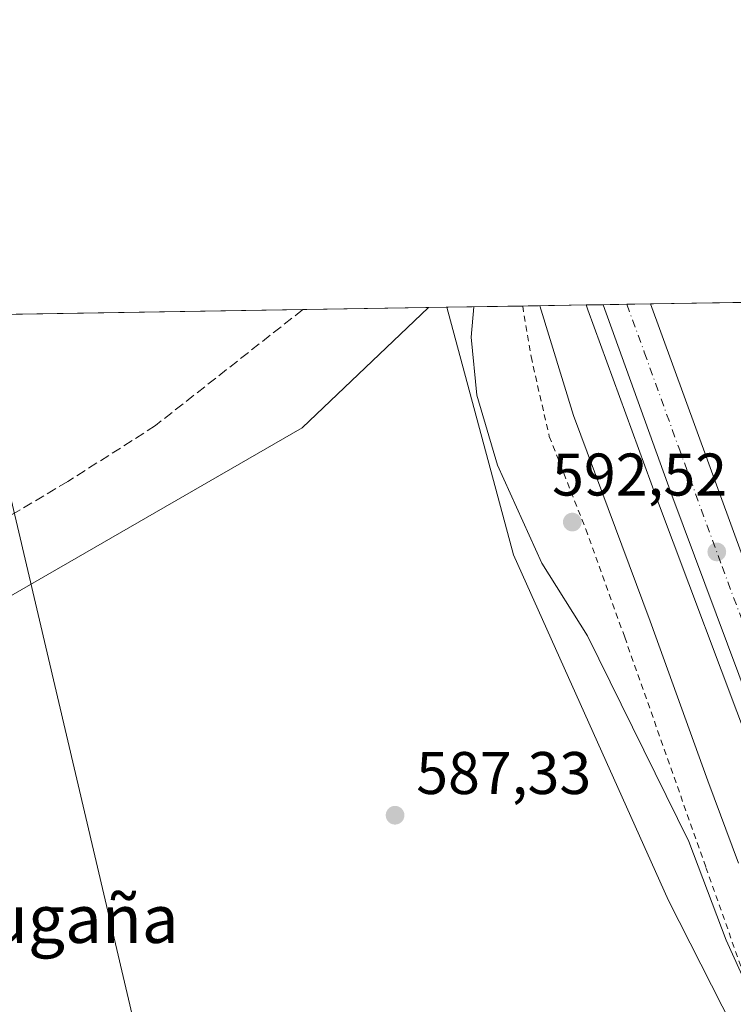
# Model space of a CAD drawing. Units: metres. Extents: x 611008 to 614462, y 4720068 to 4722437.
# Drawn here: x 611411 to 611530, y 4722273 to 4722437 of the extents above; entities that cross this region are included whole.
import ezdxf
from ezdxf.enums import TextEntityAlignment as Align

# ---------------------------------------------------------------- set-up
doc = ezdxf.new("R2010")
doc.units = ezdxf.units.M
doc.header["$MEASUREMENT"] = 0
for name, pattern in [('DGN Style 2', [1.6480167562047852, 0.988810053722871, -0.6592067024819142]), ('DGN Style 3', [2.307223458686699, 1.648016756204785, -0.6592067024819142]), ('DGN Style 4', [2.6384748266838614, 1.318413404963828, -0.6592067024819142, 0.001648016756204785, -0.6592067024819142])]:
    doc.linetypes.add(name, pattern=pattern)
for name, color, linetype, lineweight in [('Alambrada', 7, 'DGN Style 2', 0), ('Arbolado forestal CxS', 92, 'Continuous', 0), ('Arcén (en calzada doble)', 91, 'Continuous', 13), ('Carretera de calzada doble Cxs', 1, 'Continuous', 13), ('Carretera de calzada doble eje', 1, 'DGN Style 4', 0), ('Comarca CxS', 21, 'Continuous', 0), ('Comunidad Autónoma CxS', 142, 'Continuous', 0), ('Cultivos herbáceos CxS', 92, 'Continuous', 0), ('Curva de nivel normal', 30, 'Continuous', 0), ('Municipio CxS', 4, 'Continuous', 0), ('Núcleo urbano CxS', 7, 'Continuous', 0), ('Prado CxS', 92, 'Continuous', 0), ('Provincia CxS', 1, 'Continuous', 0), ('Punto de cota en terreno', 7, 'Continuous', 0), ('Rótulo de punto de cota en terreno', 7, 'Continuous', 0), ('Senda', 7, 'DGN Style 3', 0), ('Tendido', 6, 'Continuous', 0), ('Texto cartográfico', 7, 'Continuous', 0)]:
    doc.layers.add(name, color=color, linetype=linetype, lineweight=lineweight)
doc.styles.add('Style-Arial', font='txt')

# ---------------------------------------------------------------- blocks, each defined once
blk = doc.blocks.new('*U21')
at = {"layer": 'Núcleo urbano CxS', "color": 7, "linetype": 'Continuous', "lineweight": 0}
blk.add_polyline3d([(611700.8978000004, 4721899.299500001, 581.049199999994), (611666.8466999996, 4721965.082699999, 583.1977000000043), (611623.4020999996, 4722052.011499999, 584.760500000004), (611604.6160000004, 4722099.000499999, 585.866200000004), (611582.6535, 4722151.9735, 587.2458999999944), (611553.0893000001, 4722223.017300001, 588.5454999999929), (611519.0380999995, 4722289.976500001, 587.9015999999974), (611493.2071000002, 4722347.535900001, 589.2060999999958), (611482.0705000004, 4722388.7621, 589.7201999999961), (611568.1339999996, 4722390.163000001, 590.9951000000001), (611587.1426999997, 4722339.312100001, 590.2136000000028), (611608.5607000003, 4722278.585100001, 589.2155999999959), (611642.1776999999, 4722194.1325, 588.2837000000001), (611663.8602999998, 4722140.343499999, 587.1891999999935), (611705.3765000004, 4722048.5647, 585.488599999997), (611749.3655000003, 4721958.779899999, 581.9918000000034), (611801.6573000001, 4721868.029100001, 576.2814999999973)], dxfattribs=at)
blk = doc.blocks.new('5PATER')
at = {"layer": 'Prado CxS', "linetype": 'Continuous', "lineweight": 0}
h = blk.add_hatch(color=51, dxfattribs=at)
edge = h.paths.add_edge_path()
edge.add_ellipse((0, 0), major_axis=(-0.1095731443231308, -0.1110710700762829), ratio=0.9994222409660322, start_angle=0, end_angle=360)

msp = doc.modelspace()

# ---------------------------------------------------------------- linework, layer by layer
at = {"layer": 'Alambrada', "color": 7, "linetype": 'DGN Style 2', "lineweight": 0}
msp.add_polyline3d([(611494.7302999999, 4722388.9682, 590.6438999999956), (611496.1201, 4722380.540100001, 591.2516999999935), (611499.1700999998, 4722367.2601, 591.9475999999995), (611505.2301000003, 4722351.8301, 592.2097000000067), (611511.7301000003, 4722333.850099999, 591.8415999999997), (611525.2701000003, 4722295.5101, 590.1679000000004), (611534.2600999996, 4722270.0601, 589.8840999999958), (611542.9200999998, 4722249.5101, 589.8606), (611552.8800999997, 4722223.620100001, 588.8135000000038), (611560.6700999998, 4722206.5001, 587.9541000000027), (611565.2100999998, 4722195.800100001, 587.8920999999973), (611573.2301000003, 4722175.040100001, 587.952900000004), (611582.7401000002, 4722151.920100001, 587.4612999999954), (611592.6901000004, 4722128.5801, 586.8828000000067), (611602.8701, 4722105.9101, 586.4597000000067), (611612.1700999998, 4722083.4301, 586.0825999999943), (611630.5500999996, 4722042.130100001, 584.7798000000039), (611638.5500999996, 4722026.9301, 584.6910999999964), (611648.7001, 4722005.3301, 584.6082000000024), (611656.4700999996, 4721989.920100001, 584.1968999999954), (611666.2100999998, 4721969.1601, 583.4807000000001), (611686.0701000001, 4721930.6501, 582.7638000000006), (611694.2801000001, 4721914.600099999, 581.934500000003), (611703.9901000002, 4721897.710100001, 581.0706999999966)], dxfattribs=at)
at = {"layer": 'Arbolado forestal CxS', "color": 92, "linetype": 'Continuous', "lineweight": 0, "extrusion": (0.07267325226871468, 0.001183005672855573, 0.9973551017076444), "elevation": 50606.73895839804, "flags": 128}
msp.add_lwpolyline([(4711810.557802006, -686326.8906297134), (4711810.557802006, -686377.0840175074)], dxfattribs=at)
at = {"layer": 'Arbolado forestal CxS', "color": 92, "linetype": 'Continuous', "lineweight": 0, "extrusion": (-0.2025338781142403, -0.003297121536846629, 0.9792697060593558), "elevation": -138838.3692829474, "flags": 128}
msp.add_lwpolyline([(-4711809.91183052, 674095.3479273799), (-4711809.911830521, 674116.759779252)], dxfattribs=at)
at = {"layer": 'Arbolado forestal CxS', "color": 92, "linetype": 'Continuous', "lineweight": 0}
msp.add_polyline3d([(611356.9634999996, 4722303.421900001, 586.5334000000003), (611345.9347000001, 4722354.280900001, 587.182799999995), (611343.8618999999, 4722363.948899999, 587.3108999999968), (611341.1942999996, 4722376.391000001, 587.4726999999984), (611353.8721000003, 4722386.6754, 588.0378999999957), (611479.0584000006, 4722388.713099999, 589.3629999999976), (611457.9813000001, 4722368.681100001, 588.8880000000064), (611396.0299000005, 4722333.015100001, 587.3439000000071), (611360.0887000002, 4722306.9497, 586.8221000000049)], close=True, dxfattribs=at)
msp.add_polyline3d([(611479.0586000001, 4722388.713199999, 589.3629999999976), (611457.9813000001, 4722368.681100001, 588.8880000000064), (611396.0299000005, 4722333.015100001, 587.3439000000071), (611360.0887000002, 4722306.9497, 586.8221000000049), (611356.9634999996, 4722303.421900001, 586.5334000000003)], dxfattribs=at)
at = {"layer": 'Arcén (en calzada doble)', "color": 91, "linetype": 'Continuous', "lineweight": 13}
msp.add_polyline3d([(611505.2867999999, 4722389.140000001, 589.7755000000034), (611505.5701000001, 4722388.3201, 589.7725999999967), (611517.2100999998, 4722356.590100001, 589.5353999999934), (611548.8501000004, 4722272.470100001, 588.3411999999954), (611572.6901000004, 4722211.960100001, 587.2149000000063), (611586.6700999998, 4722178.4301, 586.6861999999965), (611623.4600999998, 4722092.590100001, 584.9389999999985), (611648.1401000004, 4722039.9001, 584.0035000000062), (611670.1601, 4721994.590100001, 583.1057000000001), (611684.2600999996, 4721966.770099999, 582.577900000004), (611702.0701000001, 4721932.420100001, 581.8625000000029), (611746.1201, 4721851.1801, 580.1928999999947), (611762.6700999998, 4721822.380100001, 579.6717000000062), (611834.3901000004, 4721703.090100001, 577.2406000000046), (611860.8300999999, 4721661.1801, 576.361699999994), (611890.9600999998, 4721614.3201, 575.6983999999939), (611935.3901000004, 4721547.090100001, 574.0035999999964), (611995.0701000001, 4721458.6601, 572.0515000000014), (612037.9200999998, 4721395.840100001, 570.7416999999987), (612064.0301000001, 4721358.6601, 569.9327000000048), (612114.5800999999, 4721284.840100001, 569.9484999999986), (612114.8300999999, 4721284.420100001, 570.0696000000025)], dxfattribs=at)
at = {"layer": 'Carretera de calzada doble Cxs', "color": 1, "linetype": 'Continuous', "lineweight": 13, "extrusion": (0.02136928967072361, 0.0003477842422734473, 0.999771590167019), "elevation": 15299.58682355303, "flags": 128}
msp.add_lwpolyline([(4711812.941100187, -688103.8307584622), (4711812.941100187, -688111.7476147875)], dxfattribs=at)
at = {"layer": 'Carretera de calzada doble Cxs', "color": 1, "linetype": 'Continuous', "lineweight": 13}
for points in [[(611748.3300999999, 4721852.420100001, 580.3849000000046), (611704.3201000001, 4721933.600099999, 581.9725000000036), (611686.5100999996, 4721967.9301, 582.7299000000058), (611672.4401000004, 4721995.720100001, 583.2679000000062), (611650.4200999998, 4722041.0001, 584.1089000000065), (611625.7801000001, 4722093.630100001, 585.1005000000005), (611589.0100999996, 4722179.420100001, 586.7358999999997), (611575.0301000001, 4722212.920100001, 587.2887999999948), (611551.2100999998, 4722273.390100001, 588.3127999999997), (611538.1401000004, 4722307.850099999, 588.8080999999949), (611519.5800999999, 4722357.470100001, 589.4907999999997), (611508.1179000001, 4722389.186100001, 589.8549000000058), (611516.0318999998, 4722389.314999999, 589.6857000000019), (611544.9801000003, 4722310.020099999, 588.6309000000037), (611558.2100999998, 4722276.0801, 588.1208000000044), (611570.3701, 4722243.7601, 587.6438999999956), (611581.9801000003, 4722215.7601, 587.1790999999939), (611600.2600999996, 4722170.4901, 586.3916999999929), (611632.5100999996, 4722096.170100001, 585.0489999999991), (611647.0000999998, 4722065.220100001, 584.4263999999966), (611663.6901000004, 4722029.470100001, 583.7023999999947), (611678.0100999996, 4722000.2601, 583.1245000000055), (611710.9401000004, 4721936.040100001, 581.8705999999949), (611728.6700999998, 4721903.090100001, 581.1935999999987)], [(612116.9600999998, 4721285.860099999, 569.835699999996), (612066.1201, 4721360.100099999, 569.9882999999973), (612040.0100999996, 4721397.290100001, 570.793399999995), (611997.1700999998, 4721460.090100001, 572.1587000000001), (611937.5100999996, 4721548.5101, 574.0678000000044), (611893.1001000004, 4721615.710100001, 575.9593000000023), (611862.9801000003, 4721662.5601, 576.574299999993), (611836.5500999996, 4721704.4301, 577.3687000000064), (611764.8701, 4721823.670100001, 579.7609999999986), (611748.3300999999, 4721852.420100001, 580.3849000000046), (611704.3201000001, 4721933.600099999, 581.9725000000036), (611686.5100999996, 4721967.9301, 582.7299000000058), (611672.4401000004, 4721995.720100001, 583.2679000000062), (611650.4200999998, 4722041.0001, 584.1089000000065), (611625.7801000001, 4722093.630100001, 585.1005000000005), (611589.0100999996, 4722179.420100001, 586.7358999999997), (611575.0301000001, 4722212.920100001, 587.2887999999948), (611551.2100999998, 4722273.390100001, 588.3127999999997), (611538.1401000004, 4722307.850099999, 588.8080999999949), (611519.5800999999, 4722357.470100001, 589.4907999999997), (611508.1179000001, 4722389.186100001, 589.8549000000058)], [(611516.0318999998, 4722389.314900001, 589.6857000000019), (611544.9801000003, 4722310.020099999, 588.6309000000037), (611558.2100999998, 4722276.0801, 588.1208000000044), (611570.3701, 4722243.7601, 587.6438999999956), (611581.9801000003, 4722215.7601, 587.1790999999939), (611600.2600999996, 4722170.4901, 586.3916999999929), (611632.5100999996, 4722096.170100001, 585.0489999999991), (611647.0000999998, 4722065.220100001, 584.4263999999966), (611663.6901000004, 4722029.470100001, 583.7023999999947), (611678.0100999996, 4722000.2601, 583.1245000000055), (611710.9401000004, 4721936.040100001, 581.8705999999949), (611728.6700999998, 4721903.090100001, 581.1935999999987), (611752.3000999996, 4721859.8301, 580.3340000000027), (611770.1401000004, 4721829.050100001, 579.6389000000054), (611813.2100999998, 4721756.3101, 578.1889999999985), (611825.9401000004, 4721735.1801, 577.7584999999963), (611853.1001000004, 4721691.4901, 576.7525000000023), (611896.6201, 4721623.4301, 575.5880999999936), (611946.3000999996, 4721548.600099999, 573.7543000000006), (612019.6700999998, 4721439.630100001, 571.407600000006), (612052.9200999998, 4721392.0001, 570.3991999999998), (612123.1901000004, 4721290.100099999, 570.3172999999952)]]:
    msp.add_polyline3d(points, dxfattribs=at)
at = {"layer": 'Carretera de calzada doble eje', "color": 1, "linetype": 'DGN Style 4', "lineweight": 0}
msp.add_polyline3d([(611512.0698999995, 4722389.250399999, 589.8208000000013), (611515.0000999998, 4722381.2601, 589.7200000000012), (611520.7301000003, 4722365.4101, 589.5261000000028), (611527.9600999998, 4722345.590100001, 589.2611999999936), (611537.2301000003, 4722320.770099999, 588.9358999999968)], dxfattribs=at)
at = {"layer": 'Comarca CxS', "color": 21, "linetype": 'Continuous', "lineweight": 0, "flags": 128}
msp.add_lwpolyline([(612461.4703756908, 4720090.783996671), (611044.710000837, 4720067.729982777), (611031.7980919555, 4720874.135164591), (611027.6775391412, 4721131.481709705), (611020.7216904971, 4721565.904879914), (611007.6700008379, 4722381.03998275), (612795.6373077314, 4722410.143943924), (614082.2948920095, 4722431.087745434), (614423.3900008631, 4722436.639982751), (614429.639927662, 4722057.761100101), (614444.4284323892, 4721161.262256431), (614461.5500008622, 4720123.329982775), (613787.5652796093, 4720112.362670727), (613658.6944385315, 4720110.265639913), (613643.3999899841, 4720110.016763367)], close=True, dxfattribs=at)
at = {"layer": 'Comunidad Autónoma CxS', "color": 142, "linetype": 'Continuous', "lineweight": 0, "flags": 128}
msp.add_lwpolyline([(612461.4703756908, 4720090.783996671), (611044.710000837, 4720067.729982777), (611031.7980919555, 4720874.135164591), (611027.6775391412, 4721131.481709705), (611020.7216904971, 4721565.904879914), (611007.6700008379, 4722381.03998275), (612795.6373077314, 4722410.143943924), (614082.2948920095, 4722431.087745434), (614423.3900008631, 4722436.639982751), (614429.639927662, 4722057.761100101), (614444.4284323892, 4721161.262256431), (614461.5500008622, 4720123.329982775), (613787.5652796093, 4720112.362670727), (613658.6944385315, 4720110.265639913), (613643.3999899841, 4720110.016763367)], close=True, dxfattribs=at)
at = {"layer": 'Cultivos herbáceos CxS', "color": 92, "linetype": 'Continuous', "lineweight": 0, "extrusion": (-0.1177322472428285, -0.00191523528598115, 0.9930435286697925), "elevation": -80450.02607162163, "flags": 128}
msp.add_lwpolyline([(-4711817.919208507, 683492.3798810467), (-4711817.919208507, 683495.4134827425)], dxfattribs=at)
at = {"layer": 'Cultivos herbáceos CxS', "color": 92, "linetype": 'Continuous', "lineweight": 0}
for points in [[(611447.9177000001, 4721886.608300001, 578.6327000000019), (611431.5900999998, 4721962.7907, 579.7137999999978), (611431.5850000001, 4721962.8147, 579.7140000000073), (611431.5823999997, 4721962.8266, 579.7140000000073), (611431.5798000004, 4721962.838500001, 579.7140999999974), (611406.3790999996, 4722077.0011, 581.4162000000069), (611396.7918999996, 4722120.8015, 582.5944000000018), (611387.5503000002, 4722163.021299999, 583.6235000000015), (611386.0345000001, 4722169.9461, 583.8527999999933), (611367.1523000002, 4722256.525900001, 585.4070000000065), (611363.6897, 4722272.404100001, 585.7453999999998), (611356.9634999996, 4722303.421900001, 586.5334000000003), (611360.0887000002, 4722306.9497, 586.8221000000049), (611396.0299000005, 4722333.015100001, 587.3439000000071), (611457.9813000001, 4722368.681100001, 588.8880000000064), (611479.0584000006, 4722388.713099999, 589.3629999999976), (611482.0705000004, 4722388.7621, 589.7201999999961), (611493.2071000002, 4722347.535900001, 589.2060999999958), (611519.0380999995, 4722289.976500001, 587.9015999999974), (611553.0893000001, 4722223.017300001, 588.5454999999929)], [(611479.0586000001, 4722388.713199999, 589.3629999999976), (611457.9813000001, 4722368.681100001, 588.8880000000064), (611396.0299000005, 4722333.015100001, 587.3439000000071), (611360.0887000002, 4722306.9497, 586.8221000000049), (611356.9634999996, 4722303.421900001, 586.5334000000003)], [(611482.0705000004, 4722388.7622, 589.7201999999961), (611493.2071000002, 4722347.535900001, 589.2060999999958), (611519.0380999995, 4722289.976500001, 587.9015999999974), (611553.0893000001, 4722223.017300001, 588.5454999999929), (611582.6535, 4722151.9735, 587.2458999999944), (611604.6160000004, 4722099.000499999, 585.866200000004), (611623.4020999996, 4722052.011499999, 584.760500000004), (611666.8466999996, 4721965.082699999, 583.1977000000043), (611700.8978000004, 4721899.299500001, 581.049199999994), (611739.6457000002, 4721826.466700001, 579.7912999999971), (611751.8449999997, 4721809.8167, 579.5771999999997)]]:
    msp.add_polyline3d(points, dxfattribs=at)
at = {"layer": 'Curva de nivel normal', "color": 30, "linetype": 'Continuous', "lineweight": 0, "elevation": 590, "flags": 128}
for points in [[(611486.5718, 4722388.8355), (611486.1699999999, 4722383.7601), (611487.1100000005, 4722374.1501), (611490.54, 4722362.470100001), (611497.9000000004, 4722346.130100001), (611505.5300000003, 4722334.050100001), (611522.4400000004, 4722299.840100001), (611528.6399999997, 4722283.380100001), (611533.4299999997, 4722272.8201)], [(611530.7199999997, 4722296.190099999), (611525.5599999996, 4722309.9001), (611516, 4722336.520099999), (611503.1799999997, 4722370.7401), (611497.5639000004, 4722389.0143)]]:
    msp.add_lwpolyline(points, dxfattribs=at)
at = {"layer": 'Municipio CxS', "color": 4, "linetype": 'Continuous', "lineweight": 0, "flags": 128}
msp.add_lwpolyline([(611020.7216904971, 4721565.904879914), (611007.6700008379, 4722381.03998275), (612795.6373077314, 4722410.143943924)], dxfattribs=at)
at = {"layer": 'Núcleo urbano CxS', "color": 7, "linetype": 'Continuous', "lineweight": 0, "extrusion": (-0.06388954907438348, -0.001040114066946271, 0.9979564337594101), "elevation": -43390.62166465672, "flags": 128}
msp.add_lwpolyline([(-4711809.554057546, 686901.9369348418), (-4711809.554057545, 686914.6243399243)], dxfattribs=at)
at = {"layer": 'Núcleo urbano CxS', "color": 7, "linetype": 'Continuous', "lineweight": 0, "extrusion": (0.07849405449007939, 0.001277450515425543, 0.9969137633365732), "elevation": 54620.02728391711, "flags": 128}
msp.add_lwpolyline([(4711813.263166013, -686087.564790987), (4711813.263166013, -686098.1552736087)], dxfattribs=at)
at = {"layer": 'Núcleo urbano CxS', "color": 7, "linetype": 'Continuous', "lineweight": 0, "extrusion": (-0.04673639835688709, -0.0007610016827935397, 0.9989069676126326), "elevation": -31584.2458195519, "flags": 128}
msp.add_lwpolyline([(-4711807.510134987, 687583.2137632918), (-4711807.510134987, 687586.0484369766)], dxfattribs=at)
at = {"layer": 'Núcleo urbano CxS', "color": 7, "linetype": 'Continuous', "lineweight": 0, "extrusion": (-0.002656170074012225, -4.321653130733792e-05, 0.9999964714402094), "elevation": -1238.524924145528, "flags": 128}
msp.add_lwpolyline([(611507.5274221972, 4722389.136985178), (611511.4794361454, 4722389.201285177)], dxfattribs=at)
at = {"layer": 'Núcleo urbano CxS', "color": 7, "linetype": 'Continuous', "lineweight": 0, "extrusion": (0.02852700761075358, 0.0004644098971542444, 0.999592914220696), "elevation": 20227.33616171175, "flags": 128}
msp.add_lwpolyline([(4711809.706120284, -688002.71803497), (4711809.706120284, -688006.682173699)], dxfattribs=at)
at = {"layer": 'Núcleo urbano CxS', "color": 7, "linetype": 'Continuous', "lineweight": 0, "extrusion": (0.01512736917747636, 0.000246214462174567, 0.9998855444900717), "elevation": 11003.01122006453, "flags": 128}
msp.add_lwpolyline([(611437.137999528, 4722386.748938741), (611452.4505525982, 4722386.998138748)], dxfattribs=at)
at = {"layer": 'Núcleo urbano CxS', "color": 7, "linetype": 'Continuous', "lineweight": 0}
msp.add_polyline3d([(611482.0705000004, 4722388.7622, 589.7201999999961), (611493.2071000002, 4722347.535900001, 589.2060999999958), (611519.0380999995, 4722289.976500001, 587.9015999999974), (611553.0893000001, 4722223.017300001, 588.5454999999929), (611582.6535, 4722151.9735, 587.2458999999944), (611604.6160000004, 4722099.000499999, 585.866200000004), (611623.4020999996, 4722052.011499999, 584.760500000004), (611666.8466999996, 4721965.082699999, 583.1977000000043), (611700.8978000004, 4721899.299500001, 581.049199999994), (611739.6457000002, 4721826.466700001, 579.7912999999971), (611751.8449999997, 4721809.8167, 579.5771999999997)], dxfattribs=at)
at = {"layer": 'Provincia CxS', "color": 1, "linetype": 'Continuous', "lineweight": 0, "flags": 128}
msp.add_lwpolyline([(612461.4703756908, 4720090.783996671), (611044.710000837, 4720067.729982777), (611031.7980919555, 4720874.135164591), (611027.6775391412, 4721131.481709705), (611020.7216904971, 4721565.904879914), (611007.6700008379, 4722381.03998275), (612795.6373077314, 4722410.143943924), (614082.2948920095, 4722431.087745434), (614423.3900008631, 4722436.639982751), (614429.639927662, 4722057.761100101), (614444.4284323892, 4721161.262256431), (614461.5500008622, 4720123.329982775), (613787.5652796093, 4720112.362670727), (613658.6944385315, 4720110.265639913), (613643.3999899841, 4720110.016763367)], close=True, dxfattribs=at)
at = {"layer": 'Senda', "color": 7, "linetype": 'DGN Style 3', "lineweight": 0}
msp.add_polyline3d([(611458.0932999998, 4722388.3718, 585.6061000000045), (611433.5301000001, 4722369.0507, 586.672900000005), (611418.9250999996, 4722359.737299999, 586.9233999999997), (611401.7801000001, 4722349.577299999, 588.2079999999987), (611389.7150999998, 4722343.650699999, 587.3951999999991), (611385.1349, 4722341.973099999, 587.2390000000014)], dxfattribs=at)
at = {"layer": 'Tendido', "color": 6, "linetype": 'Continuous', "lineweight": 0}
msp.add_polyline3d([(612013.9963999996, 4720083.502499999, 539.9098999999987), (611983.4244999997, 4720182.892999999, 545.8181000000042), (611918.4956999999, 4720393.872199999, 544.7226999999984), (611871.6643000003, 4720545.955, 550.1892999999982), (611835.3104999998, 4720662.477700001, 555.2525000000023), (611772.9216, 4720865.519400001, 552.1631000000052), (611725.6140000002, 4721045.542199999, 560.010500000004), (611695.4515000005, 4721160.1599, 563.8644000000058), (611664.6539000003, 4721277.635199999, 567.5813999999956), (611620.5213000001, 4721462.579299999, 573.5265000000073), (611577.1825000001, 4721645.935900001, 576.2287000000069), (611533.6848999998, 4721831.8325, 580.5896000000066), (611489.0495999996, 4722020.216200001, 583.4253000000026), (611444.4671999998, 4722207.9385, 586.5243999999948), (611402.2556999996, 4722387.462900001, 589.1720999999961)], dxfattribs=at)

# ---------------------------------------------------------------- block references
at = {"layer": 'Núcleo urbano CxS', "color": 7, "linetype": 'Continuous', "lineweight": 0}
msp.add_blockref('*U21', (0, 0), dxfattribs=at)
at = {"layer": 'Punto de cota en terreno', "color": 7, "linetype": 'Continuous', "lineweight": 0, "xscale": 10, "yscale": 10, "zscale": 10}
for p in [(611503, 4722353, 592.5200000000041), (611527.0800000001, 4722348.029999999, 589.0899999999965), (611473.4699999997, 4722304.189999999, 587.3300000000017)]:
    msp.add_blockref('5PATER', p, dxfattribs=at)

# ---------------------------------------------------------------- texts
at = {"layer": 'Rótulo de punto de cota en terreno', "color": 7, "linetype": 'Continuous', "lineweight": 0, "style": 'Style-Arial'}
for s, p in [('592,52', (611499.6371999999, 4722357.409700001)), ('587,33', (611476.9978, 4722307.717800001))]:
    msp.add_text(s, height=7.000000000000002, dxfattribs=at).set_placement(p)
at = {"layer": 'Texto cartográfico', "color": 7, "linetype": 'Continuous', "lineweight": 0, "style": 'Style-Arial'}
msp.add_text('Zazugaña', height=8, dxfattribs=at).set_placement((611412.5948097557, 4722286.930149999), align=Align.MIDDLE_CENTER)

doc.saveas('drawing.dxf')
